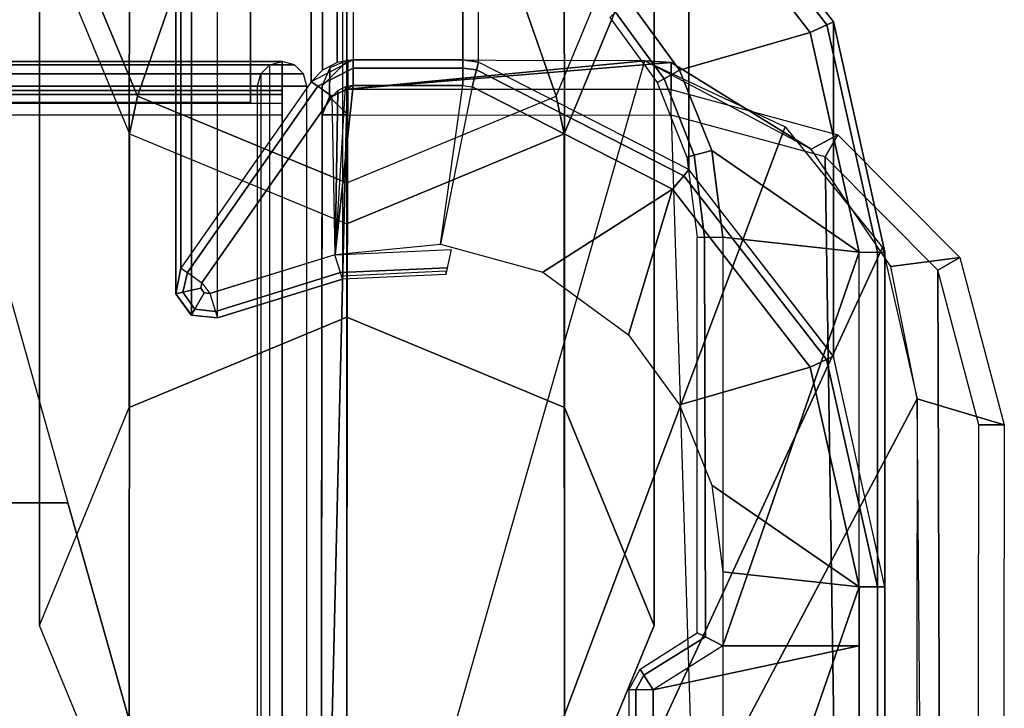
# Model space of a CAD drawing. Units: inches. Extents: x -410 to 34, y 90 to 438.
# Drawn here: x -259 to -256, y 264 to 266 of the extents above; entities that cross this region are included whole.
import ezdxf

# ---------------------------------------------------------------- set-up
doc = ezdxf.new("R2010")
doc.units = ezdxf.units.IN
doc.header["$MEASUREMENT"] = 0
for name, color, linetype in [('SEAT-ARM', 5, 'Continuous'), ('SEAT-ARMCAP', 5, 'Continuous'), ('SEAT-BACK', 5, 'Continuous'), ('SEAT-BACK PANEL', 5, 'Continuous'), ('SEAT-LEG', 5, 'Continuous')]:
    doc.layers.add(name, color=color, linetype=linetype)

# ---------------------------------------------------------------- blocks, each defined once
blk = doc.blocks.new('F867Z-3ITWPNR1FK_0T')
at = {"layer": 'SEAT-ARM'}
for points in [[(-11.8015, 35.306, 19.5938), (-10.9855, 35.306, 31.325), (-11.5476, 35.1804, 31.3267), (-12.3637, 35.1805, 19.5955)], [(-11.8015, 35.306, 19.5938), (-12.3637, 35.1805, 19.5955), (-12.3562, 35.1646, 19.5501), (-11.8015, 35.2877, 19.5496)], [(-11.8015, 35.2877, 19.5496), (-12.3562, 35.1646, 19.5501), (-12.3371, 35.124, 19.5311), (-11.8015, 35.2435, 19.5313)], [(10.9583, 35.306, 19.602), (10.1338, 35.306, 31.3326), (-10.9855, 35.306, 31.325), (-11.8015, 35.306, 19.5938)], [(-11.8015, 35.306, 19.5938), (10.9583, 35.306, 19.602), (10.9602, 35.2877, 19.5578), (-11.8015, 35.2877, 19.5496)], [(-11.8015, 35.2877, 19.5496), (10.9602, 35.2877, 19.5578), (10.961, 35.2435, 19.5395), (-11.8015, 35.2435, 19.5313)], [(-11.5397, 35.1633, 31.3697), (-10.9855, 35.2877, 31.3692), (-10.9855, 35.306, 31.325), (-11.5477, 35.1805, 31.3267)], [(-11.5212, 35.1239, 31.3873), (-10.9855, 35.2435, 31.3875), (-10.9855, 35.2877, 31.3692), (-11.5397, 35.1633, 31.3697)], [(-10.9855, 35.2877, 31.3692), (10.1354, 35.2877, 31.3768), (10.1338, 35.306, 31.3326), (-10.9855, 35.306, 31.325)], [(-10.9855, 35.2435, 31.3875), (10.1361, 35.2435, 31.3951), (10.1354, 35.2877, 31.3768), (-10.9855, 35.2877, 31.3692)], [(-12.3371, 35.124, 19.5311), (-12.2457, 34.8053, 19.5312), (-12.0493, 34.8836, 19.5312), (-11.8015, 35.2435, 19.5313)], [(-12.0493, 34.8836, 19.5312), (-11.8384, 34.9105, 19.5313), (-11.8015, 35.2435, 19.5313)], [(-11.8384, 34.9105, 19.5313), (-10.8416, 34.9105, 19.5317), (-11.8015, 35.2435, 19.5313)], [(-10.8416, 34.9105, 19.5317), (-10.8416, 35.2435, 19.5317), (-11.8015, 35.2435, 19.5313)], [(-11.5211, 35.124, 31.3873), (-11.4297, 34.8053, 31.3874), (-11.2333, 34.8836, 31.3874), (-10.9855, 35.2435, 31.3875)], [(-11.2333, 34.8836, 31.3874), (-11.0224, 34.9105, 31.3875), (-10.9855, 35.2435, 31.3875)], [(-11.0224, 34.9105, 31.3875), (-10.0256, 34.9105, 31.3879), (-10.9855, 35.2435, 31.3875)], [(-10.0256, 34.9105, 31.3879), (-10.0256, 35.2435, 31.3879), (-10.9855, 35.2435, 31.3875)], [(-10.8416, 34.9105, 19.5317), (-10.7339, 34.7411, 19.5317), (-10.8416, 35.2435, 19.5317)], [(-10.8416, 35.2435, 19.5317), (-10.7339, 34.7411, 19.5317), (10.7646, 34.7411, 19.5394), (10.961, 35.2435, 19.5395)], [(-12.3637, 35.1805, 19.5955), (-11.5476, 35.1804, 31.3267), (-12.003, 34.8279, 31.328), (-12.8191, 34.8279, 19.5968)], [(-12.3637, 35.1805, 19.5955), (-12.8191, 34.8279, 19.5968), (-12.806, 34.817, 19.5505), (-12.3562, 35.1646, 19.5501)], [(-12.3562, 35.1646, 19.5501), (-12.806, 34.817, 19.5505), (-12.7711, 34.788, 19.531), (-12.3371, 35.124, 19.5311)], [(-11.9882, 34.8155, 31.37), (-11.5397, 35.1633, 31.3697), (-11.5477, 35.1805, 31.3267), (-12.0031, 34.8279, 31.328)], [(-11.9551, 34.788, 31.3872), (-11.5212, 35.1239, 31.3873), (-11.5397, 35.1633, 31.3697), (-11.9882, 34.8155, 31.37)], [(-12.4165, 34.6805, 19.5311), (-12.2457, 34.8053, 19.5312), (-12.3371, 35.124, 19.5311), (-12.7711, 34.788, 19.531)], [(-11.6004, 34.6805, 31.3873), (-11.4297, 34.8053, 31.3874), (-11.5211, 35.124, 31.3873), (-11.9551, 34.788, 31.3872)], [(-12.0383, 34.8412, 19.5492), (-11.8384, 34.8663, 19.5496), (-11.8384, 34.9105, 19.5313), (-12.0493, 34.8836, 19.5312)], [(-10.8635, 34.8685, 19.5478), (-11.8384, 34.8663, 19.5496), (-11.8384, 34.9105, 19.5313), (-10.8416, 34.9105, 19.5317)], [(-10.7697, 34.7183, 19.5493), (-10.8635, 34.8685, 19.5478), (-10.8416, 34.9105, 19.5317), (-10.7339, 34.7411, 19.5317)], [(-12.2247, 34.7673, 19.5487), (-12.0383, 34.8412, 19.5492), (-12.0493, 34.8836, 19.5312), (-12.2457, 34.8053, 19.5312)], [(-12.0337, 34.8231, 19.5926), (-11.8384, 34.848, 19.5938), (-11.8384, 34.8663, 19.5496), (-12.0383, 34.8412, 19.5492)], [(-10.873, 34.848, 19.5917), (-11.8384, 34.848, 19.5938), (-11.8384, 34.8663, 19.5496), (-10.8635, 34.8685, 19.5478)], [(-10.7846, 34.7089, 19.5917), (-10.873, 34.848, 19.5917), (-10.8635, 34.8685, 19.5478), (-10.7697, 34.7183, 19.5493)], [(-12.8191, 34.8279, 19.5968), (-12.003, 34.8279, 31.328), (-12.2654, 34.3151, 31.3288), (-13.0815, 34.3151, 19.5976)], [(-12.2464, 34.3102, 31.3702), (-11.9882, 34.8155, 31.37), (-12.0031, 34.8279, 31.328), (-12.2654, 34.3151, 31.3288)], [(-12.2155, 34.7506, 19.5916), (-12.0337, 34.8231, 19.5926), (-12.0383, 34.8412, 19.5492), (-12.2247, 34.7673, 19.5487)], [(-12.3868, 34.6491, 19.5484), (-12.2247, 34.7673, 19.5487), (-12.2457, 34.8053, 19.5312), (-12.4165, 34.6805, 19.5311)], [(-12.2051, 34.2995, 31.3871), (-11.9551, 34.788, 31.3872), (-11.9882, 34.8155, 31.37), (-12.2464, 34.3102, 31.3702)], [(-12.2051, 34.2995, 31.3871), (-11.8211, 34.2219, 31.3872), (-11.7529, 34.472, 31.3872), (-11.9551, 34.788, 31.3872)], [(-11.9551, 34.788, 31.3872), (-11.7529, 34.472, 31.3872), (-11.6004, 34.6805, 31.3873)], [(-12.3736, 34.6351, 19.5906), (-12.2155, 34.7506, 19.5916), (-12.2247, 34.7673, 19.5487), (-12.3868, 34.6491, 19.5484)], [(-10.7697, 34.7183, 19.5493), (-10.7339, 34.7411, 19.5317), (-10.7339, 34.6987, 19.5493)], [(-10.7339, 34.6987, 19.5493), (10.7646, 34.6987, 19.557), (10.7646, 34.7411, 19.5394), (-10.7339, 34.7411, 19.5317)], [(-10.7846, 34.7089, 19.5917), (-10.7697, 34.7183, 19.5493), (-10.7339, 34.6987, 19.5493), (-10.734, 34.6811, 19.5917)], [(-10.734, 34.6811, 19.5917), (10.7646, 34.6811, 19.5994), (10.7646, 34.6987, 19.557), (-10.7339, 34.6987, 19.5493)], [(-13.0815, 34.3151, 19.5976), (-13.0864, 34.2763, 19.5977), (-12.2704, 34.2763, 31.3289), (-12.2654, 34.3151, 31.3288)], [(-12.2464, 34.3102, 31.3702), (-12.2654, 34.3151, 31.3288), (-12.2704, 34.2763, 31.3289), (-12.2506, 34.2763, 31.3703)], [(-12.2051, 34.2995, 31.3871), (-12.2464, 34.3102, 31.3702), (-12.2506, 34.2763, 31.3703), (-12.208, 34.2763, 31.3871)], [(-12.208, 34.2763, 31.3871), (-12.2051, 34.2995, 31.3871), (-11.8211, 34.2219, 31.3872)], [(-12.2704, 34.0092, 31.3289), (-12.2704, 34.2763, 31.3289), (-13.0864, 34.2763, 19.5977), (-13.0864, 34.0092, 19.5977)], [(-12.2506, 34.0092, 31.3703), (-12.2506, 34.2763, 31.3703), (-12.2704, 34.2763, 31.3289), (-12.2704, 34.0092, 31.3289)], [(-12.208, 34.0092, 31.3871), (-12.208, 34.2763, 31.3871), (-12.2506, 34.2763, 31.3703), (-12.2506, 34.0092, 31.3703)], [(-12.208, 34.0092, 31.3871), (-11.7957, 33.9652, 31.3872), (-11.8211, 34.2219, 31.3872), (-12.208, 34.2763, 31.3871)], [(-11.7955, 33.9646, 31.3872), (-11.8085, 34.2482, 31.3872), (-11.7638, 34.2387, 31.3674), (-11.7519, 33.9782, 31.3674)], [(-11.7519, 33.9782, 31.3674), (-11.7638, 34.2387, 31.3674), (-11.7475, 34.2352, 31.3205), (-11.7359, 33.9831, 31.3206)], [(-11.7359, 33.9831, 31.3206), (-11.7443, 33.9831, 31.2002), (-11.7558, 34.2352, 31.2002), (-11.7475, 34.2352, 31.3205)], [(-13.0864, 34.0092, 19.5977), (-12.2704, 34.0092, 31.3289), (-12.264, 33.97, 31.3287), (-13.0801, 33.97, 19.5975)], [(-12.2062, 33.9225, 31.3696), (-12.2506, 34.0092, 31.3703), (-12.2704, 34.0092, 31.3289), (-12.2172, 33.9069, 31.3271)], [(-12.1814, 33.958, 31.3871), (-12.208, 34.0092, 31.3871), (-12.2506, 34.0092, 31.3703), (-12.2062, 33.9225, 31.3696)], [(-11.7957, 33.9652, 31.3872), (-12.208, 34.0092, 31.3871), (-12.2048, 33.9895, 31.3871)], [(-12.1956, 33.9719, 31.3871), (-12.2048, 33.9895, 31.3871), (-11.7957, 33.9652, 31.3872)], [(-13.0801, 33.97, 19.5975), (-12.264, 33.97, 31.3287), (-12.2457, 33.9346, 31.3281), (-13.0617, 33.9346, 19.5969)], [(-11.7359, 33.9831, 31.3206), (-11.6412, 33.6781, 31.3206), (-12.4573, 33.6781, 19.5894), (-12.552, 33.9831, 19.5894)], [(-12.1814, 33.958, 31.3871), (-12.1956, 33.9719, 31.3871), (-11.7957, 33.9652, 31.3872)], [(-11.7272, 33.64, 31.3872), (-11.7008, 33.6596, 31.3873), (-11.7957, 33.9652, 31.3872), (-12.1814, 33.958, 31.3871)], [(-11.7955, 33.9646, 31.3872), (-11.7008, 33.6596, 31.3873), (-11.6572, 33.6731, 31.3675), (-11.7519, 33.9782, 31.3674)], [(-11.7519, 33.9782, 31.3674), (-11.6572, 33.6731, 31.3675), (-11.6412, 33.6781, 31.3206), (-11.7359, 33.9831, 31.3206)], [(-11.7272, 33.64, 31.3872), (-12.1814, 33.958, 31.3871), (-12.2062, 33.9225, 31.3696), (-11.752, 33.6045, 31.3698)], [(-13.0617, 33.9346, 19.5969), (-12.2457, 33.9346, 31.3281), (-12.2172, 33.9069, 31.3271), (-13.0333, 33.9069, 19.5959)], [(-11.752, 33.6045, 31.3698), (-12.2062, 33.9225, 31.3696), (-12.2172, 33.9069, 31.3271), (-11.763, 33.5888, 31.3272)], [(-12.2172, 33.9069, 31.3271), (-11.763, 33.5888, 31.3272), (-12.5791, 33.5888, 19.596), (-13.0333, 33.9069, 19.5959)], [(-12.2663, 33.7589, 31.387), (-13.0796, 33.7589, 19.6966), (-12.9798, 33.7589, 19.6896), (-12.1665, 33.7589, 31.3801)], [(-12.4645, 33.6143, 19.5898), (-11.6484, 33.6143, 31.321), (-11.6412, 33.6781, 31.3206), (-12.4573, 33.6781, 19.5894)], [(-11.7023, 33.6455, 31.3873), (-11.7008, 33.6596, 31.3873), (-11.6572, 33.6731, 31.3675), (-11.663, 33.6227, 31.3676)], [(-11.663, 33.6227, 31.3676), (-11.6572, 33.6731, 31.3675), (-11.6412, 33.6781, 31.3206), (-11.6484, 33.6142, 31.321)], [(-11.7272, 33.64, 31.3872), (-11.7008, 33.6596, 31.3873), (-11.7023, 33.6455, 31.3873), (-11.7136, 33.6373, 31.3872)], [(-11.7272, 33.64, 31.3872), (-11.7136, 33.6373, 31.3872), (-11.704, 33.5938, 31.3686), (-11.752, 33.6045, 31.3698)], [(-11.7136, 33.6373, 31.3872), (-11.7023, 33.6455, 31.3873), (-11.663, 33.6227, 31.3676), (-11.704, 33.5938, 31.3686)], [(-12.5162, 33.5763, 19.5926), (-11.7001, 33.5763, 31.3238), (-11.6484, 33.6143, 31.321), (-12.4645, 33.6143, 19.5898)], [(-11.752, 33.6045, 31.3698), (-11.704, 33.5938, 31.3686), (-11.7001, 33.5762, 31.3238), (-11.763, 33.5888, 31.3272)], [(-11.704, 33.5938, 31.3686), (-11.663, 33.6227, 31.3676), (-11.6484, 33.6142, 31.321), (-11.7001, 33.5762, 31.3238)], [(-12.5791, 33.5888, 19.596), (-11.763, 33.5888, 31.3272), (-11.7001, 33.5763, 31.3238), (-12.5162, 33.5763, 19.5926)]]:
    blk.add_3dface(points, dxfattribs=at)
at = {"layer": 'SEAT-ARMCAP'}
for points in [[(-11.7575, 35.4349, 32.3748), (-11.7886, 35.489, 32.3147), (-11.3808, 35.5973, 32.3124), (-11.3809, 35.5348, 32.3749)], [(-11.4443, 35.3848, 31.4149), (-11.7671, 35.3209, 31.4148), (-11.7886, 35.489, 32.3147), (-11.3808, 35.5973, 32.3124)], [(10.8064, 35.5696, 32.3204), (10.8774, 35.5695, 31.4229), (-11.4443, 35.3848, 31.4149), (-11.3808, 35.5973, 32.3124)], [(-11.3809, 35.5348, 32.3749), (-11.3808, 35.5973, 32.3124), (10.8064, 35.5696, 32.3204), (10.8063, 35.5071, 32.3829)], [(10.8063, 35.5071, 32.3829), (-11.3809, 35.5348, 32.3749), (-11.7575, 35.4349, 32.3748)], [(10.8063, 35.5071, 32.3829), (10.8044, 33.9671, 32.3829), (-12.1367, 33.9958, 32.3746), (-12.1357, 34.7843, 32.3746)], [(10.8063, 35.5071, 32.3829), (-12.034, 35.1603, 32.3747), (-12.1357, 34.7843, 32.3746)], [(-11.7575, 35.4349, 32.3748), (-12.034, 35.1603, 32.3747), (10.8063, 35.5071, 32.3829)], [(-12.034, 35.1603, 32.3747), (-12.0879, 35.1916, 32.3164), (-11.7886, 35.489, 32.3147), (-11.7575, 35.4349, 32.3748)], [(-11.7671, 35.3209, 31.4148), (-12.0525, 35.1264, 31.4147), (-12.0879, 35.1916, 32.3164), (-11.7886, 35.489, 32.3147)], [(-9.2515, 34.117, 31.4157), (-11.813, 35.3003, 31.4147), (-11.4443, 35.3848, 31.4149), (-9.0944, 34.1421, 31.4157)], [(9.4746, 35.3586, 31.4224), (9.4731, 34.1189, 31.4224), (-9.0944, 34.1421, 31.4157), (-11.4443, 35.3848, 31.4149)], [(-9.3927, 34.0438, 31.4156), (-12.1077, 35.063, 31.4146), (-11.813, 35.3003, 31.4147), (-9.2515, 34.117, 31.4157)], [(-12.0879, 35.1916, 32.3164), (-12.0525, 35.1264, 31.4147), (-12.2641, 34.7844, 31.4727), (-12.198, 34.7844, 32.317)], [(-12.1357, 34.7843, 32.3746), (-12.198, 34.7844, 32.317), (-12.0879, 35.1916, 32.3164), (-12.034, 35.1603, 32.3747)], [(-12.0525, 35.1264, 31.4147), (-12.2687, 34.7207, 31.4146), (-12.2641, 34.7844, 31.4727)], [(-9.5038, 33.93, 31.4156), (-12.2687, 34.7207, 31.4146), (-12.1077, 35.063, 31.4146), (-9.3927, 34.0438, 31.4156)], [(-12.199, 33.9959, 32.317), (-12.2641, 34.7844, 31.4727), (-12.2687, 34.7207, 31.4146)], [(-12.199, 33.9959, 32.317), (-12.198, 34.7844, 32.317), (-12.2641, 34.7844, 31.4727), (-12.199, 33.9959, 32.317)], [(-12.1357, 34.7843, 32.3746), (-12.198, 34.7844, 32.317), (-12.199, 33.9959, 32.317), (-12.1367, 33.9958, 32.3746)], [(-10.8914, 34.7435, 31.4151), (-11.4227, 34.5242, 31.4153), (-10.3601, 34.5242, 31.4149)], [(-12.199, 33.9959, 32.317), (-12.2687, 34.7207, 31.4146), (-12.2697, 33.996, 31.4146), (-12.199, 33.9959, 32.317)], [(-12.2687, 34.7207, 31.4146), (-12.2697, 33.996, 31.4146), (-9.5038, 33.93, 31.4156)], [(-10.3601, 34.5242, 31.4149), (-11.4227, 34.5242, 31.4153), (-11.6432, 33.9935, 31.4153), (-10.1396, 33.9935, 31.4148)], [(-12.199, 33.9959, 32.317), (-12.2697, 33.996, 31.4146), (-12.2513, 33.9517, 31.4146), (-12.1808, 33.9516, 32.3156)], [(-12.2697, 33.996, 31.4146), (-12.207, 33.9334, 31.4146), (-9.5038, 33.93, 31.4156)], [(-12.1367, 33.9958, 32.3746), (-12.199, 33.9959, 32.317), (-12.1808, 33.9516, 32.3156)], [(-12.1367, 33.9958, 32.3746), (-12.1808, 33.9516, 32.3156), (-12.1367, 33.9333, 32.3121)], [(-12.1367, 33.9958, 32.3746), (-12.1367, 33.9333, 32.3121), (10.8043, 33.9046, 32.3204), (10.8044, 33.9671, 32.3829)], [(-10.1396, 33.9935, 31.4148), (-11.6432, 33.9935, 31.4153), (-11.4227, 33.4628, 31.4153), (-10.3601, 33.4628, 31.4149)], [(-12.1808, 33.9516, 32.3156), (-12.2513, 33.9517, 31.4146), (-12.207, 33.9334, 31.4146), (-12.1367, 33.9333, 32.3121)], [(-12.207, 33.9334, 31.4146), (-12.1367, 33.9333, 32.3121), (10.8043, 33.9046, 32.3204), (10.8753, 33.9045, 31.4229)], [(-12.2067, -34.1422, 31.4227), (-12.2067, 33.8958, 31.4227), (-12.2368, 33.8877, 31.4227), (-12.2368, -34.1342, 31.4227)], [(-12.2067, -34.1422, 31.4227), (-10.1981, -34.1422, 31.4227), (-10.1981, 33.8958, 31.4227), (-12.2067, 33.8958, 31.4227)], [(-12.2588, -34.1123, 31.4227), (-12.2588, 33.8658, 31.4227), (-12.2669, 33.8358, 31.4227), (-12.2669, -34.0822, 31.4227)], [(-12.2368, -34.1342, 31.4227), (-12.2368, 33.8877, 31.4227), (-12.2588, 33.8658, 31.4227), (-12.2588, -34.1123, 31.4227)], [(-12.1957, -34.0822, 32.3274), (-12.2669, -34.0822, 31.4227), (-12.2669, 33.8358, 31.4227), (-12.1957, 33.8358, 32.3274)], [(-10.2091, 33.8358, 32.3274), (-12.1957, 33.8358, 32.3274), (-12.2669, 33.8358, 31.4227), (-10.1379, 33.8358, 31.4227)], [(-12.2669, 33.8358, 31.4227), (-10.1379, 33.8358, 31.4227), (-10.146, 33.8057, 31.4227), (-12.2588, 33.8057, 31.4227)], [(-12.1359, 33.8358, 32.3827), (-12.1957, -34.0822, 32.3274), (-12.1862, -34.0822, 32.3554), (-12.1645, 33.8358, 32.3754)], [(-12.1862, 33.8358, 32.3554), (-12.1645, -34.0822, 32.3754), (-12.1359, -34.0822, 32.3827), (-12.1957, 33.8358, 32.3274)], [(-12.1862, 33.8358, 32.3554), (-10.2186, 33.8358, 32.3554), (-10.2091, 33.8358, 32.3274), (-12.1957, 33.8358, 32.3274)], [(-12.1645, 33.8358, 32.3754), (-12.1862, -34.0822, 32.3554), (-12.1645, -34.0822, 32.3754), (-12.1862, 33.8358, 32.3554)], [(-10.2403, 33.8358, 32.3754), (-12.1645, 33.8358, 32.3754), (-12.1862, 33.8358, 32.3554), (-10.2186, 33.8358, 32.3554)], [(-12.1359, 33.8358, 32.3827), (-10.2689, 33.8358, 32.3827), (-10.2403, 33.8358, 32.3754), (-12.1645, 33.8358, 32.3754)], [(-10.2689, 33.8358, 32.3827), (-12.1359, 33.8358, 32.3827), (-12.1359, -34.0822, 32.3827), (-10.2689, -34.0822, 32.3827)], [(-10.146, 33.8057, 31.4227), (-12.2588, 33.8057, 31.4227), (-12.2368, 33.7838, 31.4227), (-10.168, 33.7838, 31.4227)], [(-12.2368, 33.7838, 31.4227), (-10.168, 33.7838, 31.4227), (-10.1981, 33.7758, 31.4227), (-12.2067, 33.7758, 31.4227)], [(-12.2663, 33.7589, 31.387), (-12.1665, 33.7589, 31.3801), (-12.1665, -34.0054, 31.3801), (-12.2663, -34.0054, 31.387)], [(-10.3601, 33.4628, 31.4149), (-10.8914, 33.2435, 31.4151), (-11.4227, 33.4628, 31.4153)]]:
    blk.add_3dface(points, dxfattribs=at)
at = {"layer": 'SEAT-BACK', "invisible_edges": 5}
for points in [[(-6.9891, 33.5295, 34.3526), (-10.6022, 33.479, 34.9534), (-11.1906, 33.3133, 37.3131), (-8.0032, 33.3209, 37.3386)], [(-11.1906, 33.3133, 37.3131), (-8.0032, 33.3209, 37.3386), (-9.4809, 33.1256, 40.1255), (-11.7789, 33.1476, 39.6729)]]:
    blk.add_3dface(points, dxfattribs=at)
at = {"layer": 'SEAT-BACK'}
for points in [[(-11.1906, 11.9382, 37.3131), (-11.1906, 33.3133, 37.3131), (-10.6022, 33.479, 34.9534), (-10.6022, 11.7725, 34.9534)], [(-11.7789, 12.1039, 39.6729), (-11.7789, 33.1476, 39.6729), (-11.1906, 33.3133, 37.3131), (-11.1906, 11.9382, 37.3131)]]:
    blk.add_3dface(points, dxfattribs=at)
at = {"layer": 'SEAT-BACK PANEL'}
for points in [[(-12.2663, -34.0054, 31.387), (-13.0796, -34.0054, 19.6966), (-13.0796, 33.7589, 19.6966), (-12.2663, 33.7589, 31.387)], [(-12.1665, -34.0054, 31.3801), (-12.9798, -34.0054, 19.6896), (-12.9798, 33.7589, 19.6896), (-12.1665, 33.7589, 31.3801)]]:
    blk.add_3dface(points, dxfattribs=at)
at = {"layer": 'SEAT-LEG'}
for points in [[(-10.8914, 34.7435, 31.4151), (-12.6189, 34.7435, 6.5823), (-13.148, 34.5238, 6.6191), (-11.4227, 34.5242, 31.4149)], [(-12.0899, 34.5238, 6.5455), (-12.1822, 34.5043, 5.4992), (-12.6918, 34.7159, 5.5346), (-12.6189, 34.7435, 6.5823)], [(-10.3601, 34.5242, 31.4153), (-12.0899, 34.5238, 6.5455), (-12.6189, 34.7435, 6.5823), (-10.8914, 34.7435, 31.4151)], [(-12.7035, 34.3223, 0.6284), (-12.1822, 34.5043, 5.4992), (-12.6918, 34.7159, 5.5346), (-13.0315, 34.4585, 0.6512)], [(-11.4227, 34.5242, 31.4149), (-13.148, 34.5238, 6.6191), (-13.3671, 33.9935, 6.6344), (-11.6432, 33.9935, 31.4148)], [(-11.8707, 33.9935, 6.5303), (-11.9711, 33.9935, 5.4845), (-12.1822, 34.5043, 5.4992), (-12.0899, 34.5238, 6.5455)], [(-10.1396, 33.9935, 31.4153), (-11.8707, 33.9935, 6.5303), (-12.0899, 34.5238, 6.5455), (-10.3601, 34.5242, 31.4153)], [(-12.5676, 33.9935, 0.6189), (-11.9711, 33.9935, 5.4845), (-12.1822, 34.5043, 5.4992), (-12.7035, 34.3223, 0.6284)], [(-11.6432, 33.9935, 31.4148), (-13.3671, 33.9935, 6.6344), (-13.148, 33.4632, 6.6191), (-11.4227, 33.4628, 31.4149)], [(-12.7035, 33.6647, 0.6284), (-12.1822, 33.4827, 5.4992), (-11.9711, 33.9935, 5.4845), (-12.5676, 33.9935, 0.6189)], [(-12.1822, 33.4827, 5.4992), (-12.0899, 33.4632, 6.5455), (-11.8707, 33.9935, 6.5303), (-11.9711, 33.9935, 5.4845)], [(-10.3601, 33.4628, 31.4153), (-12.0899, 33.4632, 6.5455), (-11.8707, 33.9935, 6.5303), (-10.1396, 33.9935, 31.4153)], [(-13.0315, 33.5285, 0.6512), (-12.6918, 33.2711, 5.5346), (-12.1822, 33.4827, 5.4992), (-12.7035, 33.6647, 0.6284)], [(-12.6918, 33.2711, 5.5346), (-12.6189, 33.2435, 6.5823), (-12.0899, 33.4632, 6.5455), (-12.1822, 33.4827, 5.4992)], [(-11.4227, 33.4628, 31.4149), (-13.148, 33.4632, 6.6191), (-12.6189, 33.2435, 6.5823), (-10.8914, 33.2435, 31.4151)], [(-10.8914, 33.2435, 31.4151), (-12.6189, 33.2435, 6.5823), (-12.0899, 33.4632, 6.5455), (-10.3601, 33.4628, 31.4153)]]:
    blk.add_3dface(points, dxfattribs=at)

msp = doc.modelspace()

# ---------------------------------------------------------------- block references
at = {"rotation": 269.9999999999999}
msp.add_blockref('F867Z-3ITWPNR1FK_0T', (-291.723, 253.2018), dxfattribs=at)

doc.saveas('drawing.dxf')
